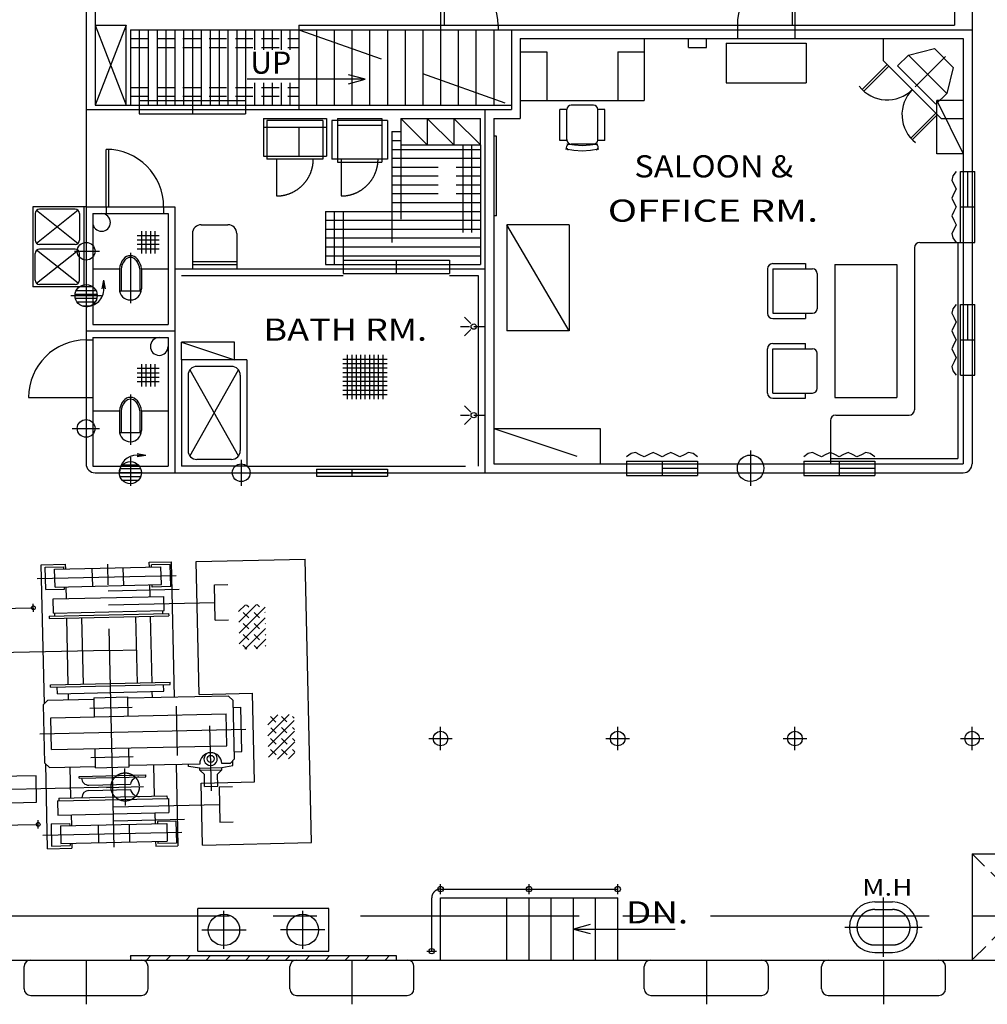
# Model space of a CAD drawing. Extents: x -52556 to 52379, y -33611 to 42209.
# Drawn here: x -24265 to -13344, y -33336 to -22222 of the extents above; entities that cross this region are included whole.
import ezdxf

# ---------------------------------------------------------------- set-up
doc = ezdxf.new("R2010")
doc.units = 0
doc.header["$LTSCALE"] = 1974.258
doc.header["$MEASUREMENT"] = 0
doc.linetypes.add('CENTER', pattern=[2, 1.25, -0.25, 0.25, -0.25])
doc.linetypes.add('DASHED', pattern=[0.75, 0.5, -0.25])
doc.layers.add('DIM', color=7, linetype='CONTINUOUS')
doc.layers.add('PV', color=7, linetype='CONTINUOUS')
doc.styles.get("Standard").update_dxf_attribs({"font": 'TXT', "bigfont": 'BIGFONT'})

msp = doc.modelspace()

# ---------------------------------------------------------------- linework, layer by layer
at = {"layer": 'DIM', "linetype": 'Continuous'}
msp.add_line((-13515.4338, -31635.6862), (-13515.4338, -32835.6862), dxfattribs=at)
at = {"layer": 'PV'}
for p, q in [((-23515.4338, -14435.6862), (-23515.4338, -27235.6862)), ((-13515.4338, -14435.6862), (-13515.4338, -27235.6862)), ((-13715.4338, -20885.6862), (-13715.4338, -22285.6862)), ((-19515.4338, -21635.6862), (-19515.4338, -22335.6862)), ((-19475.4338, -21635.6862), (-19475.4338, -22285.6862)), ((-15545.4338, -21635.6862), (-15545.4338, -22285.6862)), ((-15515.4338, -21635.6862), (-15515.4338, -22285.6862)), ((-23415.4338, -21835.6862), (-23415.4338, -23185.6862)), ((-23415.4338, -22285.6862), (-23065.4338, -22285.6862)), ((-23065.4338, -23185.6862), (-23065.4338, -22285.6862)), ((-23015.4338, -22335.6862), (-21115.4338, -22335.6862)), ((-23015.4338, -22335.6862), (-23015.4338, -23185.6862)), ((-22915.4338, -22335.6862), (-22915.4338, -23185.6862)), ((-22815.4338, -22335.6862), (-22815.4338, -23185.6862)), ((-22715.4338, -22335.6862), (-22715.4338, -23185.6862)), ((-22615.4338, -22335.6862), (-22615.4338, -23185.6862)), ((-22515.4338, -22335.6862), (-22515.4338, -23185.6862)), ((-22415.4338, -22335.6862), (-22415.4338, -23185.6862)), ((-22315.4338, -22335.6862), (-22315.4338, -23185.6862)), ((-22215.4338, -22335.6862), (-22215.4338, -23185.6862)), ((-22115.4338, -22335.6862), (-22115.4338, -23185.6862)), ((-22015.4338, -22335.6862), (-22015.4338, -23185.6862)), ((-21915.4338, -22335.6862), (-21915.4338, -23185.6862)), ((-21815.4338, -22335.6862), (-21815.4338, -23185.6862)), ((-21715.4338, -22335.6862), (-21715.4338, -23185.6862)), ((-21615.4338, -22335.6862), (-21615.4338, -22560.6862)), ((-21515.4338, -22335.6862), (-21515.4338, -22560.6862)), ((-21415.4338, -22335.6862), (-21415.4338, -22560.6862)), ((-21315.4338, -22335.6862), (-21315.4338, -22560.6862)), ((-21215.4338, -22335.6862), (-21215.4338, -22560.6862)), ((-21115.4338, -22285.6862), (-21115.4338, -23235.6862)), ((-21115.4338, -22285.6862), (-13715.4338, -22285.6862)), ((-21115.4338, -22335.6862), (-13515.4338, -22335.6862)), ((-20915.4338, -22335.6862), (-20915.4338, -23185.6862)), ((-20715.4338, -22335.6862), (-20715.4338, -23185.6862)), ((-20515.4338, -22335.6862), (-20515.4338, -23185.6862)), ((-20315.4338, -22335.6862), (-20315.4338, -23185.6862)), ((-20115.4338, -22335.6862), (-20115.4338, -23185.6862)), ((-19915.4338, -22335.6862), (-19915.4338, -23185.6862)), ((-18865.4338, -22285.6862), (-18865.4338, -22335.6862)), ((-18715.4338, -22335.6862), (-18715.4338, -23235.6862)), ((-16165.4338, -22285.6862), (-16165.4338, -22435.6862)), ((-15515.4338, -22285.6862), (-15515.4338, -22435.6862)), ((-18615.4338, -22435.6862), (-18615.4338, -23335.6862)), ((-18615.4338, -22435.6862), (-13615.4338, -22435.6862)), ((-17215.4338, -22435.6862), (-17215.4338, -23135.6862)), ((-16715.4338, -22535.6862), (-16715.4338, -22435.6862)), ((-16515.4338, -22535.6862), (-16515.4338, -22435.6862)), ((-14515.4338, -22685.6862), (-14515.4338, -22435.6862)), ((-13615.4338, -22435.6862), (-13615.4338, -27235.6862)), ((-16715.4338, -22535.6862), (-16515.4338, -22535.6862)), ((-16290.4338, -22485.6862), (-15390.4338, -22485.6862)), ((-16290.4338, -22485.6862), (-16290.4338, -22935.6862)), ((-15390.4338, -22485.6862), (-15390.4338, -22935.6862)), ((-14233.0338, -22620.5862), (-13940.3338, -22548.4862)), ((-13940.3338, -22548.4862), (-13728.2338, -22760.5862)), ((-14356.8338, -22744.2862), (-14233.0338, -22620.5862)), ((-14233.0338, -22620.5862), (-13800.3338, -23053.2862)), ((-14473.2338, -22727.8862), (-14756.1338, -23010.6862)), ((-14455.6338, -22745.4862), (-14738.4338, -23028.3862)), ((-14515.4338, -22685.6862), (-13865.4338, -23335.6862)), ((-14356.8338, -22744.2862), (-13924.0338, -23177.0862)), ((-13728.2338, -22760.5862), (-13800.3338, -23053.2862)), ((-20365.1338, -22894.0862), (-21698.5338, -22894.0862)), ((-21615.4338, -22935.6862), (-21615.4338, -23185.6862)), ((-21515.4338, -22935.6862), (-21515.4338, -23185.6862)), ((-21415.4338, -22935.6862), (-21415.4338, -23185.6862)), ((-21315.4338, -22935.6862), (-21315.4338, -23185.6862)), ((-21215.4338, -22935.6862), (-21215.4338, -23185.6862)), ((-16290.4338, -22935.6862), (-15390.4338, -22935.6862)), ((-13924.0338, -23177.0862), (-13800.3338, -23053.2862)), ((-23415.4338, -23185.6862), (-18715.4338, -23185.6862)), ((-22915.4338, -23135.6862), (-22915.4338, -23285.6862)), ((-22915.4338, -23135.6862), (-21715.4338, -23135.6862)), ((-22315.4338, -23135.6862), (-22315.4338, -23285.6862)), ((-21715.4338, -23135.6862), (-21715.4338, -23285.6862)), ((-18615.4338, -23135.6862), (-17215.4338, -23135.6862)), ((-17790.4338, -23185.6862), (-18040.4338, -23185.6862)), ((-23515.4338, -23235.6862), (-18715.4338, -23235.6862)), ((-22915.4338, -23285.6862), (-21715.4338, -23285.6862)), ((-21515.4338, -23335.6862), (-21515.4338, -23760.6862)), ((-21515.4338, -23335.6862), (-20803.4338, -23335.6862)), ((-20803.4338, -23335.6862), (-20803.4338, -23760.6862)), ((-20678.4338, -23335.6862), (-20678.4338, -23830.6862)), ((-20678.4338, -23335.6862), (-20178.4338, -23335.6862)), ((-20178.4338, -23335.6862), (-20178.4338, -23830.6862)), ((-19965.4338, -23335.6862), (-19965.4338, -23635.6862)), ((-19965.4338, -23335.6862), (-19065.4338, -23335.6862)), ((-19665.4338, -23335.6862), (-19665.4338, -23635.6862)), ((-19365.4338, -23335.6862), (-19365.4338, -23635.6862)), ((-19065.4338, -23635.6862), (-19065.4338, -23335.6862)), ((-19015.4338, -23235.6862), (-19015.4338, -27335.6862)), ((-18915.4338, -23335.6862), (-18615.4338, -23335.6862)), ((-18915.4338, -23335.6862), (-18915.4338, -27235.6862)), ((-18090.4338, -23235.6862), (-18170.4338, -23235.6862)), ((-18170.4338, -23585.6862), (-18170.4338, -23235.6862)), ((-18090.4338, -23575.7862), (-18090.4338, -23235.6862)), ((-17740.4338, -23585.6862), (-17740.4338, -23235.6862)), ((-17660.4338, -23235.6862), (-17740.4338, -23235.6862)), ((-17660.4338, -23585.6862), (-17660.4338, -23235.6862)), ((-13925.2338, -23275.8862), (-14208.1338, -23558.6862)), ((-13907.6338, -23293.4862), (-14190.4338, -23576.3862)), ((-13865.4338, -23335.6862), (-13615.4338, -23335.6862)), ((-21515.4338, -23435.6862), (-20803.4338, -23435.6862)), ((-21115.4338, -23435.6862), (-21115.4338, -23760.6862)), ((-20678.4338, -23410.6862), (-20178.4338, -23410.6862)), ((-20065.4338, -23485.6862), (-19965.4338, -23485.6862)), ((-20065.4338, -23485.6862), (-20065.4338, -24385.6862)), ((-18885.4338, -23535.6862), (-18915.4338, -23535.6862)), ((-18885.4338, -24435.6862), (-18885.4338, -23535.6862)), ((-20065.4338, -23585.6862), (-19965.4338, -23585.6862)), ((-19965.4338, -23635.6862), (-19065.4338, -23635.6862)), ((-19065.4338, -23635.6862), (-19065.4338, -24985.6862)), ((-18089.4338, -23585.6862), (-18170.4338, -23585.6862)), ((-17790.4338, -23625.7862), (-18040.4338, -23625.7862)), ((-17660.4338, -23585.6862), (-17741.4338, -23585.6862)), ((-23290.4338, -24335.6862), (-23290.4338, -23685.6862)), ((-23260.4338, -24335.6862), (-23260.4338, -23685.6862)), ((-21515.4338, -23760.6862), (-20803.4338, -23760.6862)), ((-20065.4338, -23685.6862), (-19065.4338, -23685.6862)), ((-20678.4338, -23830.6862), (-20178.4338, -23830.6862)), ((-20065.4338, -23785.6862), (-19065.4338, -23785.6862)), ((-20065.4338, -23885.6862), (-19540.4338, -23885.6862)), ((-19340.4338, -23885.6862), (-19065.4338, -23885.6862)), ((-20065.4338, -23985.6862), (-19540.4338, -23985.6862)), ((-19340.4338, -23985.6862), (-19065.4338, -23985.6862)), ((-13645.4338, -23935.6862), (-13485.4338, -23935.6862)), ((-13645.4338, -24735.6862), (-13645.4338, -23935.6862)), ((-13565.4338, -24335.6862), (-13565.4338, -23935.6862)), ((-13485.4338, -24735.6862), (-13485.4338, -23935.6862)), ((-20065.4338, -24085.6862), (-19540.4338, -24085.6862)), ((-19340.4338, -24085.6862), (-19065.4338, -24085.6862)), ((-20065.4338, -24185.6862), (-19540.4338, -24185.6862)), ((-19340.4338, -24185.6862), (-19065.4338, -24185.6862)), ((-23515.4338, -24335.6862), (-24115.4338, -24335.6862)), ((-24115.4338, -24335.6862), (-24115.4338, -25235.6862)), ((-23540.4338, -24335.6862), (-23540.4338, -25235.6862)), ((-23515.4338, -24335.6862), (-22515.4338, -24335.6862)), ((-23290.4338, -24335.6862), (-23290.4338, -24410.6862)), ((-22640.4338, -24335.6862), (-22640.4338, -24410.6862)), ((-22515.4338, -24335.6862), (-22515.4338, -27335.6862)), ((-20065.4338, -24285.6862), (-19065.4338, -24285.6862)), ((-13645.4338, -24335.6862), (-13485.4338, -24335.6862)), ((-24090.4338, -24410.6862), (-24090.4338, -24710.6862)), ((-23640.4338, -24360.6862), (-24040.4338, -24360.6862)), ((-23590.4338, -24410.6862), (-23590.4338, -24710.6862)), ((-20815.4338, -24385.6862), (-20815.4338, -24985.6862)), ((-20815.4338, -24385.6862), (-19065.4338, -24385.6862)), ((-18885.4338, -24435.6862), (-18915.4338, -24435.6862)), ((-22215.4338, -24535.6862), (-21915.4338, -24535.6862)), ((-20815.4338, -24485.6862), (-19065.4338, -24485.6862)), ((-22690.4338, -24660.6862), (-22940.4338, -24660.6862)), ((-22890.4338, -24610.6862), (-22890.4338, -24860.6862)), ((-22840.4338, -24610.6862), (-22840.4338, -24860.6862)), ((-22790.4338, -24610.6862), (-22790.4338, -24860.6862)), ((-22740.4338, -24610.6862), (-22740.4338, -24860.6862)), ((-22315.4338, -24635.6862), (-22315.4338, -25035.6862)), ((-21815.4338, -24635.6862), (-21815.4338, -25035.6862)), ((-20815.4338, -24585.6862), (-19065.4338, -24585.6862)), ((-23640.4338, -24760.6862), (-24040.4338, -24760.6862)), ((-22690.4338, -24710.6862), (-22940.4338, -24710.6862)), ((-22690.4338, -24760.6862), (-22940.4338, -24760.6862)), ((-20815.4338, -24685.6862), (-19065.4338, -24685.6862)), ((-14105.4338, -24735.6862), (-13615.4338, -24735.6862)), ((-13675.4338, -24735.6862), (-13675.4338, -27175.6862)), ((-13645.4338, -24735.6862), (-13485.4338, -24735.6862)), ((-24090.4338, -25160.6862), (-24090.4338, -24860.6862)), ((-23640.4338, -24810.6862), (-24040.4338, -24810.6862)), ((-23590.4338, -25160.6862), (-23590.4338, -24860.6862)), ((-22690.4338, -24810.6862), (-22940.4338, -24810.6862)), ((-20815.4338, -24785.6862), (-19065.4338, -24785.6862)), ((-20815.4338, -24885.6862), (-19065.4338, -24885.6862)), ((-14165.4338, -24795.6862), (-14165.4338, -26625.6862)), ((-22315.4338, -24985.6862), (-21815.4338, -24985.6862)), ((-20815.4338, -24985.6862), (-19065.4338, -24985.6862)), ((-20615.4338, -24935.6862), (-19415.4338, -24935.6862)), ((-20615.4338, -24935.6862), (-20615.4338, -25085.6862)), ((-20015.4338, -24935.6862), (-20015.4338, -25085.6862)), ((-19415.4338, -24935.6862), (-19415.4338, -25085.6862)), ((-15765.4338, -24975.6862), (-15395.4338, -24975.6862)), ((-15395.4338, -24975.6862), (-15395.4338, -25035.6862)), ((-15065.4338, -24985.6862), (-14365.4338, -24985.6862)), ((-15065.4338, -24985.6862), (-15065.4338, -26485.6862)), ((-14365.4338, -24985.6862), (-14365.4338, -26485.6862)), ((-23440.4338, -25035.6862), (-23140.4338, -25035.6862)), ((-23140.4338, -25035.6862), (-23140.4338, -25280.6862)), ((-23120.4338, -25035.6862), (-23120.4338, -25280.6862)), ((-22910.4338, -25035.6862), (-22910.4338, -25280.6862)), ((-22890.4338, -25035.6862), (-22590.4338, -25035.6862)), ((-22890.4338, -25035.6862), (-22890.4338, -25260.6862)), ((-22515.4338, -25035.6862), (-19015.4338, -25035.6862)), ((-20615.4338, -25085.6862), (-19415.4338, -25085.6862)), ((-15825.4338, -25035.6862), (-15825.4338, -25535.6862)), ((-15765.4338, -25035.6862), (-15315.4338, -25035.6862)), ((-15765.4338, -25035.6862), (-15765.4338, -25535.6862)), ((-15265.4338, -25085.6862), (-15265.4338, -25485.6862)), ((-23640.4338, -25210.6862), (-24040.4338, -25210.6862)), ((-23332.8338, -25259.1862), (-23315.4338, -25160.6862)), ((-23298.0338, -25259.1862), (-23315.4338, -25160.6862)), ((-23315.4338, -25260.6862), (-23315.4338, -25160.6862)), ((-23515.4338, -25235.6862), (-24115.4338, -25235.6862)), ((-23639.5338, -25320.8862), (-23391.3338, -25320.8862)), ((-23625.8338, -25277.0862), (-23405.0338, -25277.0862)), ((-23587.2338, -25233.3862), (-23443.6338, -25233.3862)), ((-23140.4338, -25280.6862), (-22890.4338, -25280.6862)), ((-23637.0338, -25364.5862), (-23393.8338, -25364.5862)), ((-23617.1338, -25408.3862), (-23413.7338, -25408.3862)), ((-13645.4338, -25435.6862), (-13485.4338, -25435.6862)), ((-13645.4338, -26235.6862), (-13645.4338, -25435.6862)), ((-13565.4338, -25835.6862), (-13565.4338, -25435.6862)), ((-13485.4338, -26235.6862), (-13485.4338, -25435.6862)), ((-23560.9338, -25452.0862), (-23469.9338, -25452.0862)), ((-15765.4338, -25535.6862), (-15315.4338, -25535.6862)), ((-15395.4338, -25535.6862), (-15395.4338, -25595.6862)), ((-15765.4338, -25595.6862), (-15395.4338, -25595.6862)), ((-23515.4338, -25735.6862), (-22515.4338, -25735.6862)), ((-19140.4338, -25685.6862), (-19015.4338, -25685.6862)), ((-23515.4338, -25835.6862), (-23440.4338, -25835.6862)), ((-22440.4338, -26060.6862), (-22440.4338, -25860.6862)), ((-21840.4338, -25860.6862), (-22440.4338, -25860.6862)), ((-21840.4338, -26060.6862), (-21840.4338, -25860.6862)), ((-15765.4338, -25875.6862), (-15395.4338, -25875.6862)), ((-15395.4338, -25935.6862), (-15395.4338, -25875.6862)), ((-13645.4338, -25835.6862), (-13485.4338, -25835.6862)), ((-15825.4338, -26435.6862), (-15825.4338, -25935.6862)), ((-15765.4338, -25935.6862), (-15315.4338, -25935.6862)), ((-15765.4338, -26435.6862), (-15765.4338, -25935.6862)), ((-15265.4338, -26385.6862), (-15265.4338, -25985.6862)), ((-22890.4338, -26110.6862), (-22890.4338, -26360.6862)), ((-22840.4338, -26110.6862), (-22840.4338, -26360.6862)), ((-22790.4338, -26110.6862), (-22790.4338, -26360.6862)), ((-22740.4338, -26110.6862), (-22740.4338, -26360.6862)), ((-22440.4338, -26060.6862), (-22440.4338, -27260.6862)), ((-21700.4338, -26060.6862), (-22440.4338, -26060.6862)), ((-21700.4338, -26060.6862), (-21700.4338, -27260.6862)), ((-20118.0338, -26056.2862), (-20618.0338, -26056.2862)), ((-20118.0338, -26106.2862), (-20618.0338, -26106.2862)), ((-20568.0338, -26006.2862), (-20568.0338, -26506.2862)), ((-20518.0338, -26006.2862), (-20518.0338, -26506.2862)), ((-20468.0338, -26006.2862), (-20468.0338, -26506.2862)), ((-20418.0338, -26006.2862), (-20418.0338, -26506.2862)), ((-20368.0338, -26006.2862), (-20368.0338, -26506.2862)), ((-20318.0338, -26006.2862), (-20318.0338, -26506.2862)), ((-20268.0338, -26006.2862), (-20268.0338, -26506.2862)), ((-20218.0338, -26006.2862), (-20218.0338, -26506.2862)), ((-20168.0338, -26006.2862), (-20168.0338, -26506.2862)), ((-22690.4338, -26160.6862), (-22940.4338, -26160.6862)), ((-22690.4338, -26210.6862), (-22940.4338, -26210.6862)), ((-21875.4338, -26135.6862), (-22265.4338, -26135.6862)), ((-20118.0338, -26156.2862), (-20618.0338, -26156.2862)), ((-20118.0338, -26206.2862), (-20618.0338, -26206.2862)), ((-22690.4338, -26260.6862), (-22940.4338, -26260.6862)), ((-22690.4338, -26310.6862), (-22940.4338, -26310.6862)), ((-22365.4338, -26235.6862), (-22365.4338, -27085.6862)), ((-21775.4338, -26235.6862), (-21775.4338, -27085.6862)), ((-20118.0338, -26256.2862), (-20618.0338, -26256.2862)), ((-20118.0338, -26306.2862), (-20618.0338, -26306.2862)), ((-13645.4338, -26235.6862), (-13485.4338, -26235.6862)), ((-20118.0338, -26356.2862), (-20618.0338, -26356.2862)), ((-20118.0338, -26406.2862), (-20618.0338, -26406.2862)), ((-15765.4338, -26435.6862), (-15315.4338, -26435.6862)), ((-15395.4338, -26495.6862), (-15395.4338, -26435.6862)), ((-24165.4338, -26485.6862), (-23515.4338, -26485.6862)), ((-23515.4338, -26485.6862), (-23440.4338, -26485.6862)), ((-20118.0338, -26456.2862), (-20618.0338, -26456.2862)), ((-15765.4338, -26495.6862), (-15395.4338, -26495.6862)), ((-15065.4338, -26485.6862), (-14365.4338, -26485.6862)), ((-23440.4338, -26635.6862), (-23140.4338, -26635.6862)), ((-23140.4338, -26635.6862), (-23140.4338, -26880.6862)), ((-23120.4338, -26635.6862), (-23120.4338, -26880.6862)), ((-22910.4338, -26635.6862), (-22910.4338, -26880.6862)), ((-22890.4338, -26635.6862), (-22590.4338, -26635.6862)), ((-22890.4338, -26635.6862), (-22890.4338, -26860.6862)), ((-19140.4338, -26685.6862), (-19015.4338, -26685.6862)), ((-15115.4338, -26745.6862), (-15115.4338, -27235.6862)), ((-15055.4338, -26685.6862), (-14225.4338, -26685.6862)), ((-23140.4338, -26880.6862), (-22890.4338, -26880.6862)), ((-18915.4338, -26835.6862), (-17715.4338, -26835.6862)), ((-17715.4338, -26835.6862), (-17715.4338, -27235.6862)), ((-22940.4338, -27135.6862), (-22840.4338, -27135.6862)), ((-22938.9338, -27118.2862), (-22840.4338, -27135.6862)), ((-22938.9338, -27153.0862), (-22840.4338, -27135.6862)), ((-21875.4338, -27185.6862), (-22265.4338, -27185.6862)), ((-17415.4338, -27205.6862), (-16615.4338, -27205.6862)), ((-17415.4338, -27205.6862), (-17415.4338, -27365.6862)), ((-17015.4338, -27205.6862), (-17015.4338, -27365.6862)), ((-16615.4338, -27205.6862), (-16615.4338, -27365.6862)), ((-15415.4338, -27205.6862), (-15415.4338, -27365.6862)), ((-15415.4338, -27205.6862), (-14615.4338, -27205.6862)), ((-15115.4338, -27175.6862), (-13675.4338, -27175.6862)), ((-15015.4338, -27205.6862), (-15015.4338, -27365.6862)), ((-14615.4338, -27205.6862), (-14615.4338, -27365.6862)), ((-23415.4338, -27335.6862), (-13615.4338, -27335.6862)), ((-23140.4338, -27333.3862), (-22890.4338, -27333.3862)), ((-23131.6338, -27289.5862), (-22899.2338, -27289.5862)), ((-23102.3338, -27245.8862), (-22928.5338, -27245.8862)), ((-21700.4338, -27260.6862), (-22440.4338, -27260.6862)), ((-20915.4338, -27295.6862), (-20115.4338, -27295.6862)), ((-20915.4338, -27295.6862), (-20915.4338, -27375.6862)), ((-20915.4338, -27333.3862), (-20115.4338, -27333.3862)), ((-20515.4338, -27295.6862), (-20515.4338, -27375.6862)), ((-20115.4338, -27295.6862), (-20115.4338, -27375.6862)), ((-18915.4338, -27235.6862), (-13615.4338, -27235.6862)), ((-17015.4338, -27285.6862), (-16615.4338, -27285.6862)), ((-15015.4338, -27285.6862), (-14615.4338, -27285.6862)), ((-23133.3338, -27377.0862), (-22897.5338, -27377.0862)), ((-23106.9338, -27420.8862), (-22923.9338, -27420.8862)), ((-20915.4338, -27375.6862), (-20115.4338, -27375.6862)), ((-17415.4338, -27365.6862), (-16615.4338, -27365.6862)), ((-15415.4338, -27365.6862), (-14615.4338, -27365.6862)), ((-22272.3338, -28338.8862), (-21042.6338, -28311.2862)), ((-22238.6338, -29838.4862), (-22272.3338, -28338.8862)), ((-20970.8338, -31510.5262), (-21042.6338, -28311.2862)), ((-24021.9338, -28374.0862), (-23747.0338, -28367.9862)), ((-23986.7338, -29942.7862), (-24021.9338, -28374.0862)), ((-23976.2338, -28403.0862), (-23766.3338, -28398.3862)), ((-23970.6338, -28653.0862), (-23976.2338, -28403.0862)), ((-23870.7338, -28425.7862), (-22671.0338, -28398.8862)), ((-23866.2338, -28625.6862), (-23870.7338, -28425.7862)), ((-23765.7338, -28423.3862), (-23766.3338, -28398.3862)), ((-23745.7338, -28422.9862), (-23747.0338, -28367.9862)), ((-23441.3338, -28616.1862), (-23445.8338, -28416.1862)), ((-23091.4338, -28608.2862), (-23095.9338, -28408.3862)), ((-22802.2338, -28346.7862), (-22552.3338, -28341.1862)), ((-22801.0338, -28401.7862), (-22802.2338, -28346.7862)), ((-22566.6338, -28371.4862), (-22776.5338, -28376.1862)), ((-22776.0338, -28401.1862), (-22776.5338, -28376.1862)), ((-22666.5338, -28598.7862), (-22671.0338, -28398.8862)), ((-22561.0338, -28621.4862), (-22566.6338, -28371.4862)), ((-22518.0338, -29869.7862), (-22552.3338, -28341.1862)), ((-23970.6338, -28653.0862), (-23760.7338, -28648.3862)), ((-23866.2338, -28625.6862), (-22666.5338, -28598.7862)), ((-23760.7338, -28648.3862), (-23761.3338, -28623.3862)), ((-23738.3338, -28756.8862), (-23741.3338, -28622.8862)), ((-23265.1338, -28667.2862), (-22465.3338, -28649.2862)), ((-22793.5338, -28735.6862), (-22796.5338, -28601.6862)), ((-22770.9338, -28626.1862), (-22771.5338, -28601.1862)), ((-22561.0338, -28621.4862), (-22770.9338, -28626.1862)), ((-22066.4338, -28599.3862), (-21916.4338, -28595.9862)), ((-22057.4338, -28999.2862), (-22066.4338, -28599.3862)), ((-23888.2338, -28760.1862), (-22638.5338, -28732.1862)), ((-23884.6338, -28920.1862), (-23888.2338, -28760.1862)), ((-22634.9338, -28892.1862), (-22638.5338, -28732.1862)), ((-23884.6338, -28920.1862), (-22634.9338, -28892.1862)), ((-23261.6338, -28826.1862), (-22061.9338, -28799.2862)), ((-22649.2338, -28927.4862), (-22649.9338, -28892.4862)), ((-21794.5338, -28902.7862), (-21718.3338, -28826.5862)), ((-21791.8338, -29023.7862), (-21591.8338, -28823.7862)), ((-21789.1338, -29144.7862), (-21495.6338, -28851.2862)), ((-21705.7338, -28826.2862), (-21680.9438, -28851.0762)), ((-21584.7338, -28823.5862), (-21560.0438, -28848.3062)), ((-23933.8338, -28956.2862), (-22584.2338, -28926.0862)), ((-23933.8338, -28956.2862), (-23933.3338, -28981.2862)), ((-23933.3338, -28981.2862), (-22583.6338, -28951.0862)), ((-23868.8338, -28954.8862), (-23869.6338, -28919.8862)), ((-23716.5338, -29726.5862), (-23733.3338, -28976.7862)), ((-23546.4338, -29722.7862), (-23563.2338, -28972.9862)), ((-22936.9338, -29709.1862), (-22953.7338, -28959.3862)), ((-22771.7338, -29705.4862), (-22788.6338, -28955.5862)), ((-22584.2338, -28926.0862), (-22583.6338, -28951.0862)), ((-22057.4338, -28999.2862), (-21907.4338, -28995.8862)), ((-21786.4338, -29265.8862), (-21492.9338, -28972.3862)), ((-21742.8438, -28912.9762), (-21680.9738, -28974.8462)), ((-21619.0738, -28912.9462), (-21557.2038, -28974.8162)), ((-21498.2038, -28910.2062), (-21494.2338, -28914.1862)), ((-21742.8238, -29036.6962), (-21680.9538, -29098.5662)), ((-21723.6338, -29326.8862), (-21490.1338, -29093.3862)), ((-21619.1038, -29036.7162), (-21557.2338, -29098.5862)), ((-21495.3338, -29036.6862), (-21491.3338, -29040.6862)), ((-21742.8538, -29160.4662), (-21680.9838, -29222.3362)), ((-21619.0838, -29160.4362), (-21557.2138, -29222.3062)), ((-21597.0338, -29323.9862), (-21487.4338, -29214.3862)), ((-21495.3638, -29160.4562), (-21488.5338, -29167.2862)), ((-23250.0338, -29341.0862), (-22945.3338, -29334.2862)), ((-21745.9838, -29281.0862), (-21700.7338, -29326.3862)), ((-21619.1138, -29284.2062), (-21579.7338, -29323.5862)), ((-21495.3438, -29284.1762), (-21485.6338, -29293.8862)), ((-23916.5338, -29731.0862), (-22566.8338, -29700.8862)), ((-23915.9338, -29756.0862), (-23916.5338, -29731.0862)), ((-23915.9338, -29756.0862), (-22566.2338, -29725.8862)), ((-23839.2338, -29829.3862), (-23840.9338, -29754.3862)), ((-22639.5338, -29802.4862), (-22641.2338, -29727.4862)), ((-22566.2338, -29725.8862), (-22566.8338, -29700.8862)), ((-23947.6338, -29901.8862), (-23427.8338, -29890.1862)), ((-23839.2338, -29829.3862), (-22639.5338, -29802.4862)), ((-23712.7338, -29896.5862), (-23714.3338, -29826.5862)), ((-23428.1338, -29875.1862), (-23048.2338, -29866.6862)), ((-23428.1338, -29875.1862), (-23423.3338, -30090.1862)), ((-23048.2338, -29866.6862), (-23043.4338, -30081.5862)), ((-21908.2338, -29856.0862), (-23047.9338, -29881.6862)), ((-22767.9338, -29875.3862), (-22769.5338, -29805.3862)), ((-22238.6338, -29838.4862), (-21638.8338, -29825.0862)), ((-21857.0338, -29904.9862), (-21908.2338, -29856.0862)), ((-21616.4338, -30824.7862), (-21638.8338, -29825.0862)), ((-23996.5338, -29952.9862), (-23947.6338, -29901.8862)), ((-23981.7338, -30612.7862), (-23996.5338, -29952.9862)), ((-21842.2338, -30564.7862), (-21857.0338, -29904.9862)), ((-21855.2338, -29984.9862), (-21770.3338, -29983.0862)), ((-21759.1338, -30482.9862), (-21770.3338, -29983.0862)), ((-23913.2338, -30101.0862), (-21933.7338, -30056.7862)), ((-23905.1338, -30461.0862), (-23913.2338, -30101.0862)), ((-21925.6338, -30416.6862), (-21933.7338, -30056.7862)), ((-21465.7338, -30182.6862), (-21351.8338, -30068.6862)), ((-21463.0338, -30303.6862), (-21225.2338, -30065.8862)), ((-21434.4638, -30087.5662), (-21372.6038, -30149.4462)), ((-21311.4038, -30086.8262), (-21249.5538, -30148.7162)), ((-21185.9938, -30088.5262), (-21167.3338, -30107.1862)), ((-21460.3338, -30424.6862), (-21166.8338, -30131.1862)), ((-21432.5838, -30213.2262), (-21370.7038, -30275.0862)), ((-21310.7438, -30211.3262), (-21248.8738, -30273.2162)), ((-21187.6938, -30210.6062), (-21164.5338, -30233.7862)), ((-21457.6338, -30545.7862), (-21164.1338, -30252.2862)), ((-21433.4938, -30336.0262), (-21371.6238, -30397.8962)), ((-21308.8138, -30336.9462), (-21246.9338, -30398.8162)), ((-21187.0138, -30335.0962), (-21161.7338, -30360.3862)), ((-23905.1338, -30461.0862), (-21925.6338, -30416.6862)), ((-23410.4338, -30664.9862), (-23415.2338, -30450.0862)), ((-23030.5338, -30656.4862), (-23035.3338, -30441.5862)), ((-21357.0338, -30568.9862), (-21161.4338, -30373.2862)), ((-21844.0338, -30484.8862), (-21759.1338, -30482.9862)), ((-21433.4738, -30459.7462), (-21371.6038, -30521.6162)), ((-21309.7438, -30459.7762), (-21247.8738, -30521.6462)), ((-21230.4338, -30566.0862), (-21158.7338, -30494.2862)), ((-21185.0538, -30460.6762), (-21158.8338, -30486.8862)), ((-23930.6338, -30661.6862), (-23981.7338, -30612.7862)), ((-23950.0338, -31579.8262), (-23971.5338, -30622.5862)), ((-23930.6338, -30661.6862), (-23410.7338, -30649.9862)), ((-23687.8338, -31006.7862), (-23695.7338, -30656.3862)), ((-23410.4338, -30664.9862), (-23030.5338, -30656.4862)), ((-22233.9338, -30623.5862), (-23030.8338, -30641.4862)), ((-22743.0338, -30985.5862), (-22750.9338, -30635.1862)), ((-22501.0338, -30629.5862), (-22480.4338, -31546.8762)), ((-22358.3338, -30651.3862), (-22358.9338, -30626.3862)), ((-22232.9338, -30668.5862), (-22358.3338, -30651.3862)), ((-22232.9338, -30668.5862), (-21983.0338, -30662.9862)), ((-22232.4338, -30693.5862), (-22232.9338, -30668.5862)), ((-21891.1338, -30615.8862), (-21984.0338, -30617.9862)), ((-21983.0338, -30662.9862), (-21858.5338, -30640.1862)), ((-21982.4338, -30687.9862), (-21983.0338, -30662.9862)), ((-21891.1338, -30615.8862), (-21842.2338, -30564.7862)), ((-21858.5338, -30640.1862), (-21859.7338, -30583.0862)), ((-24081.0338, -30755.0862), (-25130.8338, -30778.5862)), ((-24074.3338, -31054.9862), (-24081.0338, -30755.0862)), ((-23593.2338, -30763.5862), (-22843.4338, -30746.7862)), ((-23592.8338, -30783.5862), (-23593.2338, -30763.5862)), ((-23592.8338, -30783.5862), (-22843.0338, -30766.7862)), ((-22843.0338, -30766.7862), (-22843.4338, -30746.7862)), ((-22232.4338, -30693.5862), (-21982.4338, -30687.9862)), ((-22181.3338, -30742.4862), (-22232.4338, -30693.5862)), ((-22178.2338, -30877.8862), (-22181.3338, -30742.4862)), ((-22031.3338, -30739.0862), (-21982.4338, -30687.9862)), ((-22028.3338, -30874.5862), (-22031.3338, -30739.0862)), ((-23485.5338, -30861.6862), (-23016.1338, -30851.1862)), ((-22216.2338, -30838.2862), (-21616.4338, -30824.7862)), ((-22200.5338, -31538.0962), (-22216.2338, -30838.2862)), ((-22178.2338, -30877.8862), (-22028.3338, -30874.5862)), ((-22015.2338, -30879.2862), (-21865.3338, -30875.8862)), ((-22015.2338, -30879.2862), (-22006.3338, -31279.1862)), ((-23822.8338, -31009.7862), (-22603.1338, -30982.4862)), ((-23484.2338, -30921.6862), (-23014.8338, -30911.1862)), ((-22603.1338, -30982.4862), (-22602.4338, -31012.4862)), ((-25124.1338, -31078.5162), (-24074.3338, -31054.9862)), ((-23837.1338, -31040.1862), (-22587.4338, -31012.1862)), ((-23837.1338, -31040.1862), (-23833.5338, -31200.1162)), ((-23822.8338, -31009.7862), (-23822.1338, -31039.7862)), ((-23210.5338, -31106.1262), (-22010.8338, -31079.2362)), ((-22587.4338, -31012.1862), (-22583.8338, -31172.0962)), ((-23833.5338, -31200.1162), (-22583.8338, -31172.0962)), ((-23683.5338, -31196.7562), (-23680.8338, -31318.7262)), ((-22738.8338, -31175.5762), (-22736.0338, -31297.5462)), ((-23911.3338, -31298.8862), (-23701.4338, -31294.1862)), ((-23911.3338, -31298.8862), (-23905.7338, -31548.8262)), ((-23805.8338, -31321.5262), (-22606.1338, -31294.6262)), ((-23805.8338, -31321.5262), (-23801.3338, -31521.4762)), ((-23701.4338, -31294.1862), (-23700.8338, -31319.1762)), ((-23380.9338, -31312.0062), (-23376.4338, -31511.9562)), ((-23206.9338, -31263.0962), (-22407.1338, -31245.1562)), ((-23031.0338, -31304.1562), (-23026.5338, -31504.1062)), ((-22501.7338, -31267.2862), (-22711.6338, -31271.9862)), ((-22711.6338, -31271.9862), (-22711.1338, -31296.9862)), ((-22606.1338, -31294.6262), (-22601.6338, -31494.5762)), ((-22501.7338, -31267.2862), (-22496.1338, -31517.2162)), ((-22006.3338, -31279.1862), (-21856.3338, -31275.8162)), ((-23905.7338, -31548.8262), (-23695.8338, -31544.1162)), ((-23801.3338, -31521.4762), (-22601.6338, -31494.5762)), ((-23696.3338, -31519.1262), (-23695.8338, -31544.1162)), ((-23676.3338, -31518.6762), (-23675.1338, -31573.6662)), ((-22731.6338, -31497.4962), (-22730.3338, -31552.4762)), ((-22730.3338, -31552.4762), (-22480.4338, -31546.8762)), ((-22706.6338, -31496.9362), (-22706.0338, -31521.9262)), ((-22496.1338, -31517.2162), (-22706.0338, -31521.9262)), ((-22200.5338, -31538.0962), (-20970.8338, -31510.5262)), ((-23950.0338, -31579.8262), (-23675.1338, -31573.6662)), ((-19515.4338, -32835.6862), (-19515.4338, -32135.6862)), ((-19515.4338, -32135.6862), (-17515.4338, -32135.6862)), ((-18765.4338, -32835.6862), (-18765.4338, -32135.6862)), ((-18515.4338, -32835.6862), (-18515.4338, -32135.6862)), ((-18265.4338, -32835.6862), (-18265.4338, -32135.6862)), ((-18015.4338, -32835.6862), (-18015.4338, -32135.6862)), ((-17765.4338, -32835.6862), (-17765.4338, -32135.6862)), ((-17515.4338, -32835.6862), (-17515.4338, -32135.6862)), ((-14615.4338, -32180.6862), (-14415.4338, -32180.6862)), ((-22253.0338, -32735.7262), (-22253.0338, -32255.7262)), ((-20778.0338, -32255.7262), (-22253.0338, -32255.7262)), ((-20778.0338, -32735.7262), (-20778.0338, -32255.7262)), ((-18015.4338, -32485.6862), (-16865.4338, -32485.6862)), ((-22253.0338, -32735.7262), (-20778.0338, -32735.7262)), ((-14615.4338, -32750.6862), (-14415.4338, -32750.6862)), ((-44515.4338, -32835.7262), (21402.1662, -32835.7262)), ((-24140.4338, -32835.6862), (-22890.4338, -32835.6862)), ((-23015.4338, -32785.6862), (-20015.4338, -32785.6862)), ((-23015.4338, -32785.6862), (-23015.4338, -32835.6862)), ((-23015.4338, -32791.1162), (-23010.0338, -32785.6862)), ((-22835.5338, -32835.6862), (-22785.5338, -32785.6862)), ((-22611.0338, -32835.6862), (-22561.0338, -32785.6862)), ((-22386.4338, -32835.6862), (-22336.4338, -32785.6862)), ((-22161.9338, -32835.6862), (-22111.9338, -32785.6862)), ((-21937.4338, -32835.6862), (-21887.4338, -32785.6862)), ((-21712.9338, -32835.6862), (-21662.9338, -32785.6862)), ((-21488.4338, -32835.6862), (-21438.4338, -32785.6862)), ((-21263.9338, -32835.6862), (-21213.9338, -32785.6862)), ((-21140.4338, -32835.6862), (-19890.4338, -32835.6862)), ((-21039.4338, -32835.6862), (-20989.4338, -32785.6862)), ((-20814.9338, -32835.6862), (-20764.9338, -32785.6862)), ((-20590.4338, -32835.6862), (-20540.4338, -32785.6862)), ((-20365.9338, -32835.6862), (-20315.9338, -32785.6862)), ((-20141.4338, -32835.6862), (-20091.4338, -32785.6862)), ((-20015.4338, -32785.6862), (-20015.4338, -32835.6862)), ((-17140.4338, -32835.6862), (-15890.4338, -32835.6862)), ((-15140.4338, -32835.6862), (-13890.4338, -32835.6862)), ((-24215.4338, -33160.6862), (-24215.4338, -32910.6862)), ((-22815.4338, -33160.6862), (-22815.4338, -32910.6862)), ((-21215.4338, -33160.6862), (-21215.4338, -32910.6862)), ((-19815.4338, -33160.6862), (-19815.4338, -32910.6862)), ((-17215.4338, -33160.6862), (-17215.4338, -32910.6862)), ((-15815.4338, -33160.6862), (-15815.4338, -32910.6862)), ((-15215.4338, -33160.6862), (-15215.4338, -32910.6862)), ((-13815.4338, -33160.6862), (-13815.4338, -32910.6862)), ((-24140.4338, -33235.6862), (-22890.4338, -33235.6862)), ((-21140.4338, -33235.6862), (-19890.4338, -33235.6862)), ((-17140.4338, -33235.6862), (-15890.4338, -33235.6862)), ((-15140.4338, -33235.6862), (-13890.4338, -33235.6862))]:
    msp.add_line(p, q, dxfattribs=at)
at = {"layer": 'PV', "linetype": 'DASHED'}
for p, q in [((-23065.4338, -22285.6862), (-23415.4338, -23185.6862)), ((-23415.4338, -22285.6862), (-23065.4338, -23185.6862)), ((-21115.4338, -22335.6862), (-18715.4338, -23185.6862)), ((-19715.4338, -22335.6862), (-19715.4338, -23185.6862)), ((-19515.4338, -22335.6862), (-19515.4338, -23185.6862)), ((-19315.4338, -22335.6862), (-19315.4338, -23185.6862)), ((-19115.4338, -22335.6862), (-19115.4338, -23185.6862)), ((-18915.4338, -22335.6862), (-18915.4338, -23185.6862)), ((-18615.4338, -22585.6862), (-18315.4338, -22585.6862)), ((-18315.4338, -22585.6862), (-18315.4338, -23135.6862)), ((-17515.4338, -22585.6862), (-17215.4338, -22585.6862)), ((-17515.4338, -22585.6862), (-17515.4338, -23135.6862)), ((-19965.4338, -23485.6862), (-19965.4338, -24735.6862)), ((-19265.4338, -23635.6862), (-19265.4338, -24985.6862)), ((-19165.4338, -23635.6862), (-19165.4338, -24985.6862)), ((-20715.4338, -24385.6862), (-20715.4338, -24985.6862)), ((-20615.4338, -24385.6862), (-20615.4338, -24935.6862)), ((-20065.4338, -24385.6862), (-20065.4338, -24735.6862)), ((-18915.4338, -26835.6862), (-17715.4338, -27235.6862)), ((-13515.4338, -31635.6862), (-12315.4338, -31635.6862)), ((-14615.4338, -32265.6862), (-14415.4338, -32265.6862)), ((-14615.4338, -32665.6862), (-14415.4338, -32665.6862))]:
    msp.add_line(p, q, dxfattribs=at)
at = {"layer": 'PV', "linetype": 'DASHED', "ltscale": 0.2}
for p, q in [((-23015.4338, -22435.6862), (-21115.4338, -22435.6862)), ((-23015.4338, -22535.6862), (-21115.4338, -22535.6862)), ((-23015.4338, -22985.6862), (-21115.4338, -22985.6862)), ((-23015.4338, -23085.6862), (-21115.4338, -23085.6862)), ((-13515.4338, -31635.6862), (-12315.4338, -32835.6862)), ((-12315.4338, -31635.6862), (-13515.4338, -32835.6862))]:
    msp.add_line(p, q, dxfattribs=at)
at = {"layer": 'PV', "linetype": 'CENTER'}
for p, q in [((-14158.1338, -22978.3862), (-13816.5338, -22636.7862)), ((-13615.4338, -23135.6862), (-13915.4338, -23135.6862)), ((-13915.4338, -23735.6862), (-13915.4338, -23135.6862)), ((-13915.4338, -23135.6862), (-13615.4338, -23735.6862)), ((-19965.4338, -23335.6862), (-19665.4338, -23635.6862)), ((-19665.4338, -23335.6862), (-19365.4338, -23635.6862)), ((-19065.4338, -23635.6862), (-19365.4338, -23335.6862)), ((-20844.4338, -23360.6862), (-21474.4338, -23360.6862)), ((-21474.4338, -23360.6862), (-21474.4338, -23796.6862)), ((-20844.4338, -23360.6862), (-20844.4338, -23796.6862)), ((-20743.4338, -23360.6862), (-20743.4338, -23796.6862)), ((-20113.4338, -23360.6862), (-20743.4338, -23360.6862)), ((-20113.4338, -23360.6862), (-20113.4338, -23796.6862)), ((-13615.4338, -23735.6862), (-13915.4338, -23735.6862)), ((-20844.4338, -23796.6862), (-21474.4338, -23796.6862)), ((-21366.9338, -23796.6862), (-21366.9338, -24211.6862)), ((-20113.4338, -23796.6862), (-20743.4338, -23796.6862)), ((-20635.9338, -23796.6862), (-20635.9338, -24211.6862)), ((-23606.7338, -24373.7862), (-24074.1338, -24747.5862)), ((-24074.1338, -24373.7862), (-23606.7338, -24747.5862)), ((-23440.4338, -24410.6862), (-22590.4338, -24410.6862)), ((-23440.4338, -24410.6862), (-23440.4338, -25660.6862)), ((-22590.4338, -24410.6862), (-22590.4338, -25660.6862)), ((-18065.4338, -25735.6862), (-18765.4338, -24535.6862)), ((-18765.4338, -24535.6862), (-18765.4338, -25735.6862)), ((-18065.4338, -24535.6862), (-18765.4338, -24535.6862)), ((-18065.4338, -24535.6862), (-18065.4338, -25735.6862)), ((-23606.7338, -25197.5862), (-24074.1338, -24823.7862)), ((-24074.1338, -25197.5862), (-23606.7338, -24823.7862)), ((-23647.2338, -24835.6862), (-23365.4338, -24835.6862)), ((-23015.4338, -24852.8862), (-23015.4338, -25420.2862)), ((-22315.4338, -24950.6862), (-21815.4338, -24950.6862)), ((-22440.4338, -25110.6862), (-20615.4338, -25110.6862)), ((-19415.4338, -25110.6862), (-19090.4338, -25110.6862)), ((-19090.4338, -25110.6862), (-19090.4338, -27260.6862)), ((-23690.0338, -25335.6862), (-23340.4338, -25335.6862)), ((-23440.4338, -25660.6862), (-22590.4338, -25660.6862)), ((-19246.5338, -25579.5862), (-19175.3338, -25650.7862)), ((-19290.4338, -25685.6862), (-19189.8338, -25685.6862)), ((-19246.5338, -25791.6862), (-19175.3338, -25720.5862)), ((-18065.4338, -25735.6862), (-18765.4338, -25735.6862)), ((-23440.4338, -25810.6862), (-22590.4338, -25810.6862)), ((-23440.4338, -25810.6862), (-23440.4338, -27260.6862)), ((-22590.4338, -25810.6862), (-22590.4338, -27260.6862)), ((-22440.4338, -25860.6862), (-21840.4338, -26060.6862)), ((-22344.0338, -26173.7862), (-21796.8338, -27147.5862)), ((-22344.0338, -27147.5862), (-21796.8338, -26173.7862)), ((-23015.4338, -26452.8862), (-23015.4338, -27020.2862)), ((-19246.5338, -26579.5862), (-19175.3338, -26650.7862)), ((-19290.4338, -26685.6862), (-19189.8338, -26685.6862)), ((-19246.5338, -26791.6862), (-19175.3338, -26720.5862)), ((-23671.6338, -26835.6862), (-23365.4338, -26835.6862)), ((-16015.4338, -27085.6862), (-16015.4338, -27482.3862)), ((-23015.4338, -27160.6862), (-23015.4338, -27482.3862)), ((-21765.4338, -27191.0862), (-21765.4338, -27482.3862)), ((-23440.4338, -27260.6862), (-22590.4338, -27260.6862)), ((-21700.4338, -27260.6862), (-19090.4338, -27260.6862)), ((-23200.2338, -31563.0162), (-23271.9338, -28366.9862)), ((-24068.4338, -28530.1862), (-22498.8338, -28494.9862)), ((-28559.9338, -28959.9862), (-24111.0338, -28860.2862)), ((-24110.0338, -28906.5862), (-24112.1338, -28813.8862)), ((-23250.0338, -29341.0862), (-28700.4338, -29463.2862)), ((-23475.5338, -29991.2862), (-22995.6338, -29980.4862)), ((-22484.8338, -30529.1862), (-22497.4338, -29969.3862)), ((-22102.1338, -30926.2862), (-22118.6338, -30190.8862)), ((-19515.4338, -30468.2862), (-19515.4338, -30203.0862)), ((-17515.4338, -30468.2862), (-17515.4338, -30203.0862)), ((-15515.4338, -30468.2862), (-15515.4338, -30203.0862)), ((-13515.4338, -30468.2862), (-13515.4338, -30203.0862)), ((-24039.1338, -30283.9862), (-21714.7338, -30231.8862)), ((-19648.0338, -30335.6862), (-19382.8338, -30335.6862)), ((-17648.0338, -30335.6862), (-17382.8338, -30335.6862)), ((-15648.0338, -30335.6862), (-15382.8338, -30335.6862)), ((-13648.0338, -30335.6862), (-13382.8338, -30335.6862)), ((-23463.0338, -30551.1862), (-22983.1338, -30540.3862)), ((-23070.7338, -31091.7462), (-23080.1338, -30673.3862)), ((-23215.4338, -30885.6862), (-28700.4338, -31008.6862)), ((-23284.6338, -30887.2862), (-22866.2338, -30877.8862)), ((-28555.1338, -31405.5062), (-24056.2338, -31304.6362)), ((-24055.2338, -31350.9762), (-24057.3338, -31258.2962)), ((-24003.5338, -31425.9862), (-22433.9338, -31390.7962)), ((-19515.4338, -32090.9362), (-19515.4338, -31980.4362)), ((-18515.4338, -32090.9362), (-18515.4338, -31980.4362)), ((-17515.4338, -32090.9362), (-17515.4338, -31980.4362)), ((-19515.4338, -32035.6862), (-17515.4338, -32035.6862)), ((-19615.4338, -32735.6862), (-19615.4338, -32135.6862)), ((-14515.4338, -32800.6862), (-14515.4338, -32130.6862)), ((-28315.4338, -32335.6862), (-12815.4338, -32335.6862)), ((-21960.5338, -32710.7262), (-21960.5338, -32280.7262)), ((-21070.5338, -32710.7262), (-21070.5338, -32280.7262)), ((-22210.5338, -32495.7262), (-21710.1338, -32495.7262)), ((-20820.5338, -32495.7262), (-21320.9338, -32495.7262)), ((-14950.4338, -32465.6862), (-14080.4338, -32465.6862)), ((-19670.7338, -32735.6862), (-19560.2338, -32735.6862)), ((-23515.4338, -32835.6862), (-23515.4338, -33335.6862)), ((-20515.4338, -32835.6862), (-20515.4338, -33335.6862)), ((-16515.4338, -32835.6862), (-16515.4338, -33335.6862)), ((-14515.4338, -32835.6862), (-14515.4338, -33335.6862))]:
    msp.add_line(p, q, dxfattribs=at)
at = {"layer": 'PV'}
for points in [[(-20554.5838, -22944.8462), (-20365.1338, -22894.0862), (-20554.5838, -22843.3262)], [(-17740.4338, -23625.7862), (-17827.9338, -23639.5362), (-17915.4338, -23645.7862), (-18002.9338, -23639.5362), (-18090.4338, -23625.7862)], [(-17727.0338, -23684.2862), (-17821.2338, -23699.0662), (-17915.4338, -23705.7862), (-18009.6338, -23699.0662), (-18103.8338, -23684.2862)], [(-13695.4338, -23935.6862), (-13734.1538, -23985.6862), (-13745.4338, -24035.6862), (-13716.7638, -24085.6862), (-13695.4338, -24135.6862), (-13721.4038, -24185.6862), (-13745.4338, -24235.6862), (-13720.2438, -24285.6862), (-13695.4338, -24335.6862), (-13720.2438, -24385.6862), (-13745.4338, -24435.6862), (-13721.4038, -24485.6862), (-13695.4338, -24535.6862), (-13716.7638, -24585.6862), (-13745.4338, -24635.6862), (-13734.1538, -24685.6862), (-13695.4338, -24735.6862)], [(-13695.4338, -25435.6862), (-13734.1538, -25485.6862), (-13745.4338, -25535.6862), (-13716.7638, -25585.6862), (-13695.4338, -25635.6862), (-13721.4038, -25685.6862), (-13745.4338, -25735.6862), (-13720.2438, -25785.6862), (-13695.4338, -25835.6862), (-13720.2438, -25885.6862), (-13745.4338, -25935.6862), (-13721.4038, -25985.6862), (-13695.4338, -26035.6862), (-13716.7638, -26085.6862), (-13745.4338, -26135.6862), (-13734.1538, -26185.6862), (-13695.4338, -26235.6862)], [(-16615.4338, -27155.6862), (-16665.4338, -27116.9662), (-16715.4338, -27105.6862), (-16765.4338, -27134.3562), (-16815.4338, -27155.6862), (-16865.4338, -27129.7162), (-16915.4338, -27105.6862), (-16965.4338, -27130.8762), (-17015.4338, -27155.6862), (-17065.4338, -27130.8762), (-17115.4338, -27105.6862), (-17165.4338, -27129.7162), (-17215.4338, -27155.6862), (-17265.4338, -27134.3562), (-17315.4338, -27105.6862), (-17365.4338, -27116.9662), (-17415.4338, -27155.6862)], [(-14615.4338, -27155.6862), (-14665.4338, -27116.9662), (-14715.4338, -27105.6862), (-14765.4338, -27134.3562), (-14815.4338, -27155.6862), (-14865.4338, -27129.7162), (-14915.4338, -27105.6862), (-14965.4338, -27130.8762), (-15015.4338, -27155.6862), (-15065.4338, -27130.8762), (-15115.4338, -27105.6862), (-15165.4338, -27129.7162), (-15215.4338, -27155.6862), (-15265.4338, -27134.3562), (-15315.4338, -27105.6862), (-15365.4338, -27116.9662), (-15415.4338, -27155.6862)], [(-17825.9838, -32434.9222), (-18015.4338, -32485.6862), (-17825.9838, -32536.4502)]]:
    msp.add_lwpolyline(points, dxfattribs=at)
for centre, radius in [((-23515.4338, -24835.6862), 100), ((-23515.4338, -25335.6862), 125), ((-19140.4338, -25685.6862), 30), ((-19140.4338, -26685.6862), 30), ((-23515.4338, -26835.6862), 100), ((-23015.4338, -27335.6862), 125), ((-16015.4338, -27285.6862), 150), ((-21765.4338, -27335.6862), 100), ((-24111.0338, -28860.2862), 21.35), ((-19515.4338, -30335.6862), 82.6), ((-17515.4338, -30335.6862), 82.6), ((-15515.4338, -30335.6862), 82.6), ((-13515.4338, -30335.6862), 82.6), ((-22110.2338, -30565.7862), 40), ((-24056.2338, -31304.6362), 21.35), ((-19515.4338, -32035.6862), 30.25), ((-18515.4338, -32035.6862), 30.25), ((-17515.4338, -32035.6862), 30.25), ((-21960.5338, -32495.7262), 177.8), ((-21070.5338, -32495.7262), 177.8), ((-19615.4338, -32735.6862), 30.25)]:
    msp.add_circle(centre, radius, dxfattribs=at)
at = {"layer": 'PV', "linetype": 'DASHED'}
msp.add_circle((-23075.4338, -30882.5862), 159.25, dxfattribs=at)
at = {"layer": 'PV'}
for centre, radius, start, end in [((-19515.4338, -22285.6862), 650, 0, 90), ((-15515.4338, -22285.6862), 650, 90, 180), ((-14473.2338, -22727.8862), 400, 217.819, 315), ((-13907.6338, -23293.4862), 400, 135, 232.181), ((-18040.4338, -23235.6862), 50, 90, 180), ((-17790.4338, -23235.6862), 50, 0, 90), ((-18066.0338, -23661.5862), 30.0017, 79.2987, 255.645), ((-18040.4338, -23575.7862), 50, 180, 270), ((-17790.4338, -23575.7862), 50, 270, 0.00001366), ((-17764.8338, -23661.5862), 30.0017, 284.355, 100.701), ((-23290.4338, -24335.6862), 650, 0, 90), ((-24040.4338, -24410.6862), 50, 90, 180), ((-23640.4338, -24410.6862), 50, 0, 90), ((-23340.4338, -24510.6862), 100, 180, 90), ((-22215.4338, -24635.6862), 100, 90, 180), ((-21915.4338, -24635.6862), 100, 0.000027321, 90), ((-24040.4338, -24710.6862), 50, 180, 270), ((-23640.4338, -24710.6862), 50, 270, 0), ((-14105.4338, -24795.6862), 60, 90, 180), ((-24040.4338, -24860.6862), 50, 90, 180), ((-23640.4338, -24860.6862), 50, 0, 90), ((-23015.4338, -24985.6862), 100, 38.5422, 141.458), ((-22941.1338, -25052.7862), 200, 139.677, 175.095), ((-22941.1338, -25052.7862), 180, 139.677, 175.095), ((-23015.4338, -24985.6862), 80, 38.5422, 141.458), ((-23089.7338, -25052.7862), 180, 4.90489, 40.3224), ((-23089.7338, -25052.7862), 200, 4.90489, 40.3224), ((-15765.4338, -25035.6862), 60, 90, 180), ((-15315.4338, -25085.6862), 50, 0, 90), ((-24040.4338, -25160.6862), 50, 180, 270), ((-23640.4338, -25160.6862), 50, 270, 0), ((-23515.4338, -25260.6862), 200, 270, 0.000040981), ((-23015.4338, -25260.6862), 125, 180, 0), ((-23499.4338, -25451.6862), 1, 89.9999, 180), ((-15765.4338, -25535.6862), 60, 180, 270), ((-15315.4338, -25485.6862), 50, 270, 0), ((-23515.4338, -26485.6862), 650, 90, 180), ((-22690.4338, -25910.6862), 100, 90, 0), ((-15765.4338, -25935.6862), 60, 90, 180), ((-15315.4338, -25985.6862), 50, 0, 90), ((-22265.4338, -26235.6862), 100, 90, 180), ((-21875.4338, -26235.6862), 100, 0, 90), ((-23514.4338, -26434.6862), 1, 180, 270), ((-15765.4338, -26435.6862), 60, 180, 270), ((-15315.4338, -26385.6862), 50, 270, 0), ((-22941.1338, -26652.7862), 200, 139.677, 175.095), ((-22941.1338, -26652.7862), 180, 139.677, 175.095), ((-23015.4338, -26585.6862), 100, 38.5422, 141.458), ((-23015.4338, -26585.6862), 80, 38.5422, 141.458), ((-23089.7338, -26652.7862), 180, 4.90489, 40.3224), ((-23089.7338, -26652.7862), 200, 4.90489, 40.3224), ((-14225.4338, -26625.6862), 60, 270, 0), ((-15055.4338, -26745.6862), 60, 90, 180), ((-23499.4338, -26851.6862), 1, 89.9999, 180), ((-23015.4338, -26860.6862), 125, 180, 0), ((-22265.4338, -27085.6862), 100, 180, 270), ((-21875.4338, -27085.6862), 100, 270, 0), ((-22940.4338, -27335.6862), 200, 90, 180), ((-23415.4338, -27235.6862), 100, 180, 270), ((-13615.4338, -27235.6862), 100, 270, 0), ((-22109.0338, -30620.7862), 125, 1.28444, 181.284), ((-22110.2338, -30565.7862), 75, 123.564, 59.0051), ((-23487.3338, -30781.2862), 80.5, 181.284, 271.284), ((-22917.6338, -30868.4862), 100, 91.2844, 170.04), ((-23482.4338, -31002.1862), 80.5, 91.2844, 181.284), ((-22917.2338, -30889.4862), 100, 192.529, 271.284), ((-14615.4338, -32465.6862), 285, 90, 270), ((-14415.4338, -32465.6862), 285, 270, 90), ((-24140.4338, -32910.6862), 75, 90, 180), ((-22890.4338, -32910.6862), 75, 0, 90), ((-21140.4338, -32910.6862), 75, 90, 180), ((-19890.4338, -32910.6862), 75, 0, 90), ((-17140.4338, -32910.6862), 75, 90, 180), ((-15890.4338, -32910.6862), 75, 0, 90), ((-15140.4338, -32910.6862), 75, 90, 180), ((-13890.4338, -32910.6862), 75, 0, 90), ((-24140.4338, -33160.6862), 75, 180, 270), ((-22890.4338, -33160.6862), 75, 270, 0), ((-21140.4338, -33160.6862), 75, 180, 270), ((-19890.4338, -33160.6862), 75, 270, 0), ((-17140.4338, -33160.6862), 75, 180, 270), ((-15890.4338, -33160.6862), 75, 270, 0), ((-15140.4338, -33160.6862), 75, 180, 270), ((-13890.4338, -33160.6862), 75, 270, 0)]:
    msp.add_arc(centre, radius, start, end, dxfattribs=at)
at = {"layer": 'PV', "linetype": 'CENTER'}
for centre, radius, start, end in [((-21366.9338, -23796.6862), 415, 270, 0), ((-20635.9338, -23796.6862), 415, 270, 0), ((-19515.4338, -32135.6862), 100, 90, 180)]:
    msp.add_arc(centre, radius, start, end, dxfattribs=at)
at = {"layer": 'PV', "linetype": 'DASHED'}
for centre, start, end in [((-14615.4338, -32465.6862), 90, 270), ((-14415.4338, -32465.6862), 270, 90)]:
    msp.add_arc(centre, 200, start, end, dxfattribs=at)

# ---------------------------------------------------------------- texts
at = {"layer": 'PV'}
msp.add_text('UP', height=250, dxfattribs=at).set_placement((-21662.8338, -22831.5862))
for s, height, width, p in [('SALOON &', 250, 1.081081, (-17328.1338, -24002.2862)), ('  OFFICE RM.', 250, 1.310044, (-17828.1338, -24502.2862)), ('BATH RM.', 250, 1.19225, (-21513.7338, -25844.8862)), ('M.H', 187.5, 1.217532, (-14757.1338, -32109.4362)), ('DN.', 250, 1.217532, (-17422.0738, -32423.1862))]:
    msp.add_text(s, height=height, dxfattribs=dict(at, width=width)).set_placement(p)

doc.saveas('drawing.dxf')
